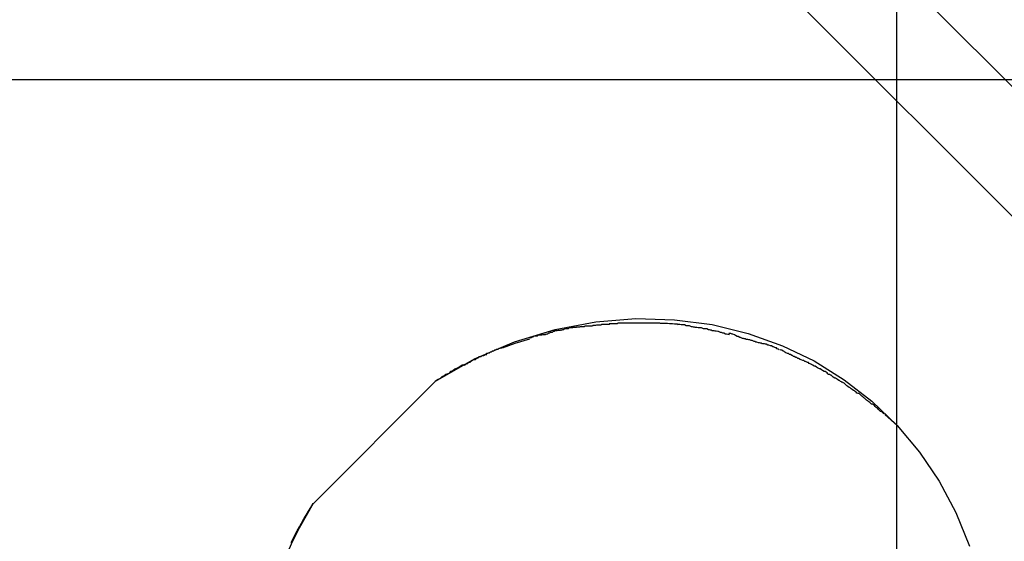
# Model space of a CAD drawing. Extents: x -74 to 74, y -55 to 55.
# Drawn here: x 21 to 21, y 0 to 0 of the extents above; entities that cross this region are included whole.
import ezdxf

# ---------------------------------------------------------------- set-up
doc = ezdxf.new("R2010")
doc.units = 0
doc.layers.get('0').update_dxf_attribs({"linetype": 'CONTINUOUS'})

msp = doc.modelspace()

# ---------------------------------------------------------------- linework, layer by layer
at = {"color": 0}
for points in [[(21.2831, -44.6355), (21.2831, 55.415)], [(26.2831, -5.3116), (20.4419, 0.5296)], [(26.2831, -5.2692), (20.4894, 0.5245)], [(64.4817, -0.3046), (-73.7152, -0.3046)], [(21.132, -0.4033), (21.1448, -0.396), (21.1579, -0.3904), (21.1712, -0.3864), (21.1845, -0.3839), (21.1976, -0.3828), (21.2103, -0.3832), (21.2226, -0.3848), (21.2344, -0.3877), (21.2456, -0.3917), (21.256, -0.3967), (21.2658, -0.4029), (21.2749, -0.4099), (21.2832, -0.4178), (21.2905, -0.4266), (21.2969, -0.4361), (21.3024, -0.4463), (21.3069, -0.4574)], [(21.1729, -0.3867), (21.1729, -0.3867), (21.1726, -0.3867), (21.1723, -0.3867), (21.172, -0.3867), (21.1717, -0.3868), (21.1711, -0.3868), (21.1708, -0.3871), (21.1705, -0.3871), (21.1702, -0.3874), (21.1696, -0.3874), (21.1693, -0.3876), (21.169, -0.3876), (21.1687, -0.3879), (21.1684, -0.3879), (21.1681, -0.388), (21.1678, -0.388), (21.1677, -0.3882)], [(21.1729, -0.3867), (21.1729, -0.3867), (21.1726, -0.3867), (21.1723, -0.3867), (21.172, -0.3867), (21.1717, -0.3868), (21.1711, -0.3868), (21.1708, -0.3871), (21.1705, -0.3871), (21.1702, -0.3874), (21.1696, -0.3874), (21.1693, -0.3876), (21.169, -0.3876), (21.1687, -0.3879), (21.1684, -0.3879), (21.1681, -0.388), (21.1678, -0.388), (21.1677, -0.3882)], [(21.178, -0.3858), (21.178, -0.3858), (21.1777, -0.3858), (21.1774, -0.3858), (21.1771, -0.3858), (21.1768, -0.3859), (21.1763, -0.3859), (21.176, -0.3859), (21.1757, -0.3859), (21.1754, -0.3862), (21.1748, -0.3862), (21.1745, -0.3862), (21.1742, -0.3862), (21.1739, -0.3865), (21.1736, -0.3865), (21.1733, -0.3866), (21.173, -0.3866), (21.1729, -0.3868)], [(21.178, -0.3858), (21.178, -0.3858), (21.1777, -0.3858), (21.1774, -0.3858), (21.1771, -0.3858), (21.1768, -0.3859), (21.1763, -0.3859), (21.176, -0.3859), (21.1757, -0.3859), (21.1754, -0.3862), (21.1748, -0.3862), (21.1745, -0.3862), (21.1742, -0.3862), (21.1739, -0.3865), (21.1736, -0.3865), (21.1733, -0.3866), (21.173, -0.3866), (21.1729, -0.3868)], [(21.1834, -0.3853), (21.1834, -0.3853), (21.1831, -0.3853), (21.1828, -0.3853), (21.1825, -0.3853), (21.1822, -0.3853), (21.1816, -0.3853), (21.1813, -0.3853), (21.181, -0.3853), (21.1807, -0.3855), (21.1801, -0.3855), (21.1798, -0.3855), (21.1794, -0.3855), (21.1791, -0.3856), (21.1788, -0.3856), (21.1785, -0.3856), (21.1782, -0.3856), (21.1781, -0.3858)], [(21.1834, -0.3853), (21.1834, -0.3853), (21.1831, -0.3853), (21.1828, -0.3853), (21.1825, -0.3853), (21.1822, -0.3853), (21.1816, -0.3853), (21.1813, -0.3853), (21.181, -0.3853), (21.1807, -0.3855), (21.1801, -0.3855), (21.1798, -0.3855), (21.1794, -0.3855), (21.1791, -0.3856), (21.1788, -0.3856), (21.1785, -0.3856), (21.1782, -0.3856), (21.1781, -0.3858)], [(21.189, -0.3848), (21.189, -0.3848), (21.1887, -0.3848), (21.1884, -0.3848), (21.1881, -0.3848), (21.1878, -0.3848), (21.1872, -0.3848), (21.1869, -0.3848), (21.1864, -0.3848), (21.1861, -0.385), (21.1855, -0.385), (21.1852, -0.385), (21.1847, -0.385), (21.1844, -0.3851), (21.1841, -0.3851), (21.1838, -0.3851), (21.1835, -0.3851), (21.1834, -0.3853)], [(21.189, -0.3848), (21.189, -0.3848), (21.1887, -0.3848), (21.1884, -0.3848), (21.1881, -0.3848), (21.1878, -0.3848), (21.1872, -0.3848), (21.1869, -0.3848), (21.1864, -0.3848), (21.1861, -0.385), (21.1855, -0.385), (21.1852, -0.385), (21.1847, -0.385), (21.1844, -0.3851), (21.1841, -0.3851), (21.1838, -0.3851), (21.1835, -0.3851), (21.1834, -0.3853)], [(21.1946, -0.3843), (21.1946, -0.3843), (21.1941, -0.3843), (21.1938, -0.3843), (21.1935, -0.3843), (21.1932, -0.3843), (21.1926, -0.3843), (21.1923, -0.3843), (21.1918, -0.3843), (21.1915, -0.3845), (21.1909, -0.3845), (21.1906, -0.3845), (21.1901, -0.3845), (21.1898, -0.3846), (21.1895, -0.3846), (21.1892, -0.3846), (21.1889, -0.3846), (21.1889, -0.3848)], [(21.1946, -0.3843), (21.1946, -0.3843), (21.1941, -0.3843), (21.1938, -0.3843), (21.1935, -0.3843), (21.1932, -0.3843), (21.1926, -0.3843), (21.1923, -0.3843), (21.1918, -0.3843), (21.1915, -0.3845), (21.1909, -0.3845), (21.1906, -0.3845), (21.1901, -0.3845), (21.1898, -0.3846), (21.1895, -0.3846), (21.1892, -0.3846), (21.1889, -0.3846), (21.1889, -0.3848)], [(21.2002, -0.3843), (21.2002, -0.3843), (21.1999, -0.3843), (21.1999, -0.3843), (21.1996, -0.3843), (21.1996, -0.3843), (21.1993, -0.3843), (21.1993, -0.3843), (21.1991, -0.3843), (21.1991, -0.3843), (21.1988, -0.3843), (21.1988, -0.3843), (21.1985, -0.3843), (21.1985, -0.3843), (21.1982, -0.3843), (21.1982, -0.3843), (21.1982, -0.3843), (21.1982, -0.3843), (21.1982, -0.3843), (21.1979, -0.3843), (21.1976, -0.3843), (21.1973, -0.3843), (21.1972, -0.3843), (21.1969, -0.3843), (21.1966, -0.3843), (21.1963, -0.3843), (21.1962, -0.3843), (21.1959, -0.3843), (21.1956, -0.3843), (21.1953, -0.3843), (21.1951, -0.3843), (21.1948, -0.3843), (21.1946, -0.3843), (21.1943, -0.3843), (21.1943, -0.3843)], [(21.2002, -0.3843), (21.2002, -0.3843), (21.1999, -0.3843), (21.1999, -0.3843), (21.1996, -0.3843), (21.1996, -0.3843), (21.1993, -0.3843), (21.1993, -0.3843), (21.1991, -0.3843), (21.1991, -0.3843), (21.1988, -0.3843), (21.1988, -0.3843), (21.1985, -0.3843), (21.1985, -0.3843), (21.1982, -0.3843), (21.1982, -0.3843), (21.1982, -0.3843), (21.1982, -0.3843), (21.1982, -0.3843), (21.1979, -0.3843), (21.1976, -0.3843), (21.1973, -0.3843), (21.1972, -0.3843), (21.1969, -0.3843), (21.1966, -0.3843), (21.1963, -0.3843), (21.1962, -0.3843), (21.1959, -0.3843), (21.1956, -0.3843), (21.1953, -0.3843), (21.1951, -0.3843), (21.1948, -0.3843), (21.1946, -0.3843), (21.1943, -0.3843), (21.1943, -0.3843)], [(21.2054, -0.3843), (21.2054, -0.3843), (21.205, -0.3843), (21.2047, -0.3843), (21.2044, -0.3843), (21.2041, -0.3843), (21.2036, -0.3843), (21.2033, -0.3843), (21.203, -0.3843), (21.2027, -0.3843), (21.2021, -0.3843), (21.2018, -0.3843), (21.2015, -0.3843), (21.2012, -0.3843), (21.2009, -0.3843), (21.2006, -0.3843), (21.2003, -0.3843), (21.2001, -0.3843)], [(21.2054, -0.3843), (21.2054, -0.3843), (21.205, -0.3843), (21.2047, -0.3843), (21.2044, -0.3843), (21.2041, -0.3843), (21.2036, -0.3843), (21.2033, -0.3843), (21.203, -0.3843), (21.2027, -0.3843), (21.2021, -0.3843), (21.2018, -0.3843), (21.2015, -0.3843), (21.2012, -0.3843), (21.2009, -0.3843), (21.2006, -0.3843), (21.2003, -0.3843), (21.2001, -0.3843)], [(21.2114, -0.3849), (21.2114, -0.3849), (21.2111, -0.3847), (21.2108, -0.3847), (21.2105, -0.3847), (21.2102, -0.3847), (21.2096, -0.3846), (21.2093, -0.3846), (21.2089, -0.3846), (21.2086, -0.3846), (21.208, -0.3844), (21.2077, -0.3844), (21.2072, -0.3844), (21.2069, -0.3844), (21.2064, -0.3844), (21.2061, -0.3844), (21.2058, -0.3844), (21.2056, -0.3844)], [(21.2114, -0.3849), (21.2114, -0.3849), (21.2111, -0.3847), (21.2108, -0.3847), (21.2105, -0.3847), (21.2102, -0.3847), (21.2096, -0.3846), (21.2093, -0.3846), (21.2089, -0.3846), (21.2086, -0.3846), (21.208, -0.3844), (21.2077, -0.3844), (21.2072, -0.3844), (21.2069, -0.3844), (21.2064, -0.3844), (21.2061, -0.3844), (21.2058, -0.3844), (21.2056, -0.3844)], [(21.2171, -0.3858), (21.2171, -0.3858), (21.2168, -0.3856), (21.2165, -0.3856), (21.2161, -0.3855), (21.2158, -0.3855), (21.2152, -0.3852), (21.2149, -0.3852), (21.2144, -0.3852), (21.2141, -0.3852), (21.2135, -0.3849), (21.2132, -0.3849), (21.2127, -0.3849), (21.2124, -0.3849), (21.212, -0.3848), (21.2117, -0.3848), (21.2114, -0.3848), (21.2113, -0.3848)], [(21.2171, -0.3858), (21.2171, -0.3858), (21.2168, -0.3856), (21.2165, -0.3856), (21.2161, -0.3855), (21.2158, -0.3855), (21.2152, -0.3852), (21.2149, -0.3852), (21.2144, -0.3852), (21.2141, -0.3852), (21.2135, -0.3849), (21.2132, -0.3849), (21.2127, -0.3849), (21.2124, -0.3849), (21.212, -0.3848), (21.2117, -0.3848), (21.2114, -0.3848), (21.2113, -0.3848)], [(21.2226, -0.3868), (21.2226, -0.3868), (21.2223, -0.3866), (21.222, -0.3866), (21.2217, -0.3865), (21.2214, -0.3865), (21.2208, -0.3862), (21.2205, -0.3862), (21.22, -0.3862), (21.2197, -0.3862), (21.2191, -0.3859), (21.2188, -0.3859), (21.2183, -0.3859), (21.218, -0.3859), (21.2176, -0.3858), (21.2173, -0.3858), (21.217, -0.3858), (21.2169, -0.3858)], [(21.2226, -0.3868), (21.2226, -0.3868), (21.2223, -0.3866), (21.222, -0.3866), (21.2217, -0.3865), (21.2214, -0.3865), (21.2208, -0.3862), (21.2205, -0.3862), (21.22, -0.3862), (21.2197, -0.3862), (21.2191, -0.3859), (21.2188, -0.3859), (21.2183, -0.3859), (21.218, -0.3859), (21.2176, -0.3858), (21.2173, -0.3858), (21.217, -0.3858), (21.2169, -0.3858)], [(21.2283, -0.3882), (21.2283, -0.3882), (21.228, -0.388), (21.2277, -0.388), (21.2273, -0.3879), (21.227, -0.3879), (21.2264, -0.3876), (21.2261, -0.3876), (21.2256, -0.3874), (21.2253, -0.3874), (21.2247, -0.3871), (21.2244, -0.3871), (21.2239, -0.3869), (21.2236, -0.3869), (21.2232, -0.3868), (21.2229, -0.3868), (21.2226, -0.3868), (21.2225, -0.3868)], [(21.2283, -0.3882), (21.2283, -0.3882), (21.228, -0.388), (21.2277, -0.388), (21.2273, -0.3879), (21.227, -0.3879), (21.2264, -0.3876), (21.2261, -0.3876), (21.2256, -0.3874), (21.2253, -0.3874), (21.2247, -0.3871), (21.2244, -0.3871), (21.2239, -0.3869), (21.2236, -0.3869), (21.2232, -0.3868), (21.2229, -0.3868), (21.2226, -0.3868), (21.2225, -0.3868)], [(21.1628, -0.3896), (21.158, -0.391), (21.1538, -0.3925)], [(21.168, -0.3882), (21.168, -0.3882), (21.1676, -0.3882), (21.1673, -0.3882), (21.167, -0.3882), (21.1667, -0.3883), (21.1662, -0.3883), (21.1659, -0.3883), (21.1656, -0.3883), (21.1653, -0.3886), (21.1648, -0.3886), (21.1645, -0.3886), (21.1642, -0.3886), (21.1639, -0.3889), (21.1636, -0.3889), (21.1633, -0.3891), (21.163, -0.3891), (21.1629, -0.3894)], [(21.168, -0.3882), (21.168, -0.3882), (21.1676, -0.3882), (21.1673, -0.3882), (21.167, -0.3882), (21.1667, -0.3883), (21.1662, -0.3883), (21.1659, -0.3883), (21.1656, -0.3883), (21.1653, -0.3886), (21.1648, -0.3886), (21.1645, -0.3886), (21.1642, -0.3886), (21.1639, -0.3889), (21.1636, -0.3889), (21.1633, -0.3891), (21.163, -0.3891), (21.1629, -0.3894)], [(21.2337, -0.3897), (21.2337, -0.3897), (21.2334, -0.3895), (21.2331, -0.3895), (21.2328, -0.3893), (21.2325, -0.3893), (21.2319, -0.389), (21.2316, -0.389), (21.2311, -0.3887), (21.2308, -0.3887), (21.2302, -0.3884), (21.2299, -0.3882), (21.2294, -0.3879), (21.2291, -0.3879), (21.2287, -0.3877), (21.2284, -0.3877), (21.2281, -0.3877), (21.228, -0.3877)], [(21.2337, -0.3897), (21.2337, -0.3897), (21.2334, -0.3895), (21.2331, -0.3895), (21.2328, -0.3893), (21.2325, -0.3893), (21.2319, -0.389), (21.2316, -0.389), (21.2311, -0.3887), (21.2308, -0.3887), (21.2302, -0.3884), (21.2299, -0.3882), (21.2294, -0.3879), (21.2291, -0.3879), (21.2287, -0.3877), (21.2284, -0.3877), (21.2281, -0.3877), (21.228, -0.3877)], [(21.239, -0.3911), (21.239, -0.3911), (21.2387, -0.3909), (21.2384, -0.3909), (21.2381, -0.3908), (21.2378, -0.3908), (21.2372, -0.3905), (21.2369, -0.3905), (21.2366, -0.3903), (21.2363, -0.3903), (21.2357, -0.39), (21.2354, -0.39), (21.2349, -0.3898), (21.2346, -0.3898), (21.2343, -0.3897), (21.234, -0.3897), (21.2337, -0.3897), (21.2337, -0.3897)], [(21.239, -0.3911), (21.239, -0.3911), (21.2387, -0.3909), (21.2384, -0.3909), (21.2381, -0.3908), (21.2378, -0.3908), (21.2372, -0.3905), (21.2369, -0.3905), (21.2366, -0.3903), (21.2363, -0.3903), (21.2357, -0.39), (21.2354, -0.39), (21.2349, -0.3898), (21.2346, -0.3898), (21.2343, -0.3897), (21.234, -0.3897), (21.2337, -0.3897), (21.2337, -0.3897)], [(21.1537, -0.3925), (21.1537, -0.3925), (21.1533, -0.3925), (21.153, -0.3926), (21.1527, -0.3926), (21.1524, -0.3929), (21.1519, -0.3929), (21.1516, -0.3932), (21.1513, -0.3932), (21.151, -0.3935), (21.1505, -0.3935), (21.1502, -0.3938), (21.1499, -0.3938), (21.1496, -0.3941), (21.1493, -0.3941), (21.149, -0.3943), (21.1487, -0.3943), (21.1485, -0.3946)], [(21.1537, -0.3925), (21.1537, -0.3925), (21.1533, -0.3925), (21.153, -0.3926), (21.1527, -0.3926), (21.1524, -0.3929), (21.1519, -0.3929), (21.1516, -0.3932), (21.1513, -0.3932), (21.151, -0.3935), (21.1505, -0.3935), (21.1502, -0.3938), (21.1499, -0.3938), (21.1496, -0.3941), (21.1493, -0.3941), (21.149, -0.3943), (21.1487, -0.3943), (21.1485, -0.3946)], [(21.2445, -0.3931), (21.2445, -0.3931), (21.2442, -0.3928), (21.2439, -0.3927), (21.2436, -0.3924), (21.2433, -0.3924), (21.2427, -0.3921), (21.2424, -0.3921), (21.242, -0.3918), (21.2417, -0.3918), (21.2411, -0.3915), (21.2408, -0.3915), (21.2403, -0.3912), (21.24, -0.3912), (21.2397, -0.3911), (21.2394, -0.3911), (21.2391, -0.3911), (21.2391, -0.3911)], [(21.2445, -0.3931), (21.2445, -0.3931), (21.2442, -0.3928), (21.2439, -0.3927), (21.2436, -0.3924), (21.2433, -0.3924), (21.2427, -0.3921), (21.2424, -0.3921), (21.242, -0.3918), (21.2417, -0.3918), (21.2411, -0.3915), (21.2408, -0.3915), (21.2403, -0.3912), (21.24, -0.3912), (21.2397, -0.3911), (21.2394, -0.3911), (21.2391, -0.3911), (21.2391, -0.3911)], [(21.2498, -0.3955), (21.2498, -0.3955), (21.2495, -0.3952), (21.2492, -0.3952), (21.2489, -0.3949), (21.2487, -0.3949), (21.2482, -0.3946), (21.2479, -0.3946), (21.2476, -0.3943), (21.2473, -0.3943), (21.2467, -0.394), (21.2464, -0.3938), (21.2461, -0.3935), (21.2458, -0.3935), (21.2455, -0.3932), (21.2452, -0.3932), (21.2449, -0.3931), (21.2449, -0.3931)], [(21.2498, -0.3955), (21.2498, -0.3955), (21.2495, -0.3952), (21.2492, -0.3952), (21.2489, -0.3949), (21.2487, -0.3949), (21.2482, -0.3946), (21.2479, -0.3946), (21.2476, -0.3943), (21.2473, -0.3943), (21.2467, -0.394), (21.2464, -0.3938), (21.2461, -0.3935), (21.2458, -0.3935), (21.2455, -0.3932), (21.2452, -0.3932), (21.2449, -0.3931), (21.2449, -0.3931)], [(21.1488, -0.3947), (21.1488, -0.3947), (21.1482, -0.3947), (21.1477, -0.395), (21.1471, -0.3951), (21.1468, -0.3954), (21.1462, -0.3954), (21.1459, -0.3957), (21.1453, -0.396), (21.145, -0.3963), (21.1444, -0.3963), (21.1441, -0.3966), (21.1435, -0.3969), (21.1432, -0.3972), (21.1426, -0.3973), (21.1423, -0.3976), (21.1418, -0.3979), (21.1415, -0.3982)], [(21.1488, -0.3947), (21.1488, -0.3947), (21.1482, -0.3947), (21.1477, -0.395), (21.1471, -0.3951), (21.1468, -0.3954), (21.1462, -0.3954), (21.1459, -0.3957), (21.1453, -0.396), (21.145, -0.3963), (21.1444, -0.3963), (21.1441, -0.3966), (21.1435, -0.3969), (21.1432, -0.3972), (21.1426, -0.3973), (21.1423, -0.3976), (21.1418, -0.3979), (21.1415, -0.3982)], [(21.2551, -0.3979), (21.2551, -0.3979), (21.2547, -0.3976), (21.2544, -0.3975), (21.2541, -0.3972), (21.2538, -0.3972), (21.2532, -0.3969), (21.2529, -0.3969), (21.2526, -0.3966), (21.2523, -0.3966), (21.2517, -0.3963), (21.2514, -0.3962), (21.2509, -0.3959), (21.2506, -0.3959), (21.2503, -0.3956), (21.25, -0.3956), (21.2497, -0.3954), (21.2497, -0.3954)], [(21.2551, -0.3979), (21.2551, -0.3979), (21.2547, -0.3976), (21.2544, -0.3975), (21.2541, -0.3972), (21.2538, -0.3972), (21.2532, -0.3969), (21.2529, -0.3969), (21.2526, -0.3966), (21.2523, -0.3966), (21.2517, -0.3963), (21.2514, -0.3962), (21.2509, -0.3959), (21.2506, -0.3959), (21.2503, -0.3956), (21.25, -0.3956), (21.2497, -0.3954), (21.2497, -0.3954)], [(21.1413, -0.398), (21.1413, -0.398), (21.1407, -0.3981), (21.1403, -0.3984), (21.1397, -0.3987), (21.1391, -0.3991), (21.1383, -0.3994), (21.1377, -0.3999), (21.1369, -0.4002), (21.1363, -0.4008), (21.1354, -0.4011), (21.1348, -0.4016), (21.1341, -0.4019), (21.1335, -0.4025), (21.1329, -0.4028), (21.1323, -0.4031), (21.1319, -0.4034), (21.1316, -0.4038)], [(21.1413, -0.398), (21.1413, -0.398), (21.1407, -0.3981), (21.1403, -0.3984), (21.1397, -0.3987), (21.1391, -0.3991), (21.1383, -0.3994), (21.1377, -0.3999), (21.1369, -0.4002), (21.1363, -0.4008), (21.1354, -0.4011), (21.1348, -0.4016), (21.1341, -0.4019), (21.1335, -0.4025), (21.1329, -0.4028), (21.1323, -0.4031), (21.1319, -0.4034), (21.1316, -0.4038)], [(21.2605, -0.4009), (21.2605, -0.4009), (21.2602, -0.4006), (21.2599, -0.4004), (21.2596, -0.4001), (21.2593, -0.4001), (21.2587, -0.3998), (21.2584, -0.3996), (21.258, -0.3993), (21.2577, -0.3993), (21.2571, -0.399), (21.2568, -0.3987), (21.2563, -0.3984), (21.256, -0.3984), (21.2557, -0.3981), (21.2554, -0.3981), (21.2551, -0.3979), (21.2551, -0.3979)], [(21.2605, -0.4009), (21.2605, -0.4009), (21.2602, -0.4006), (21.2599, -0.4004), (21.2596, -0.4001), (21.2593, -0.4001), (21.2587, -0.3998), (21.2584, -0.3996), (21.258, -0.3993), (21.2577, -0.3993), (21.2571, -0.399), (21.2568, -0.3987), (21.2563, -0.3984), (21.256, -0.3984), (21.2557, -0.3981), (21.2554, -0.3981), (21.2551, -0.3979), (21.2551, -0.3979)], [(21.2652, -0.4038), (21.2652, -0.4038), (21.2649, -0.4035), (21.2646, -0.4034), (21.2643, -0.4031), (21.2641, -0.4031), (21.2636, -0.4028), (21.2633, -0.4026), (21.263, -0.4023), (21.2627, -0.4023), (21.2622, -0.402), (21.2619, -0.4017), (21.2616, -0.4014), (21.2613, -0.4014), (21.261, -0.4011), (21.2607, -0.4011), (21.2604, -0.4009), (21.2604, -0.4009)], [(21.2652, -0.4038), (21.2652, -0.4038), (21.2649, -0.4035), (21.2646, -0.4034), (21.2643, -0.4031), (21.2641, -0.4031), (21.2636, -0.4028), (21.2633, -0.4026), (21.263, -0.4023), (21.2627, -0.4023), (21.2622, -0.402), (21.2619, -0.4017), (21.2616, -0.4014), (21.2613, -0.4014), (21.261, -0.4011), (21.2607, -0.4011), (21.2604, -0.4009), (21.2604, -0.4009)], [(21.0919, -0.4435), (21.132, -0.4033)], [(21.27, -0.4072), (21.27, -0.4072), (21.2697, -0.4069), (21.2694, -0.4067), (21.2691, -0.4064), (21.2689, -0.4064), (21.2684, -0.4061), (21.2681, -0.4058), (21.2678, -0.4055), (21.2675, -0.4054), (21.267, -0.4051), (21.2667, -0.4048), (21.2664, -0.4045), (21.2661, -0.4043), (21.2658, -0.404), (21.2655, -0.4039), (21.2652, -0.4037), (21.2651, -0.4037)], [(21.27, -0.4072), (21.27, -0.4072), (21.2697, -0.4069), (21.2694, -0.4067), (21.2691, -0.4064), (21.2689, -0.4064), (21.2684, -0.4061), (21.2681, -0.4058), (21.2678, -0.4055), (21.2675, -0.4054), (21.267, -0.4051), (21.2667, -0.4048), (21.2664, -0.4045), (21.2661, -0.4043), (21.2658, -0.404), (21.2655, -0.4039), (21.2652, -0.4037), (21.2651, -0.4037)], [(21.2745, -0.4106), (21.2745, -0.4106), (21.2742, -0.4103), (21.2739, -0.4101), (21.2736, -0.4098), (21.2734, -0.4098), (21.2731, -0.4095), (21.2728, -0.4092), (21.2725, -0.4089), (21.2722, -0.4088), (21.2719, -0.4085), (21.2716, -0.4082), (21.2713, -0.4079), (21.271, -0.4077), (21.2707, -0.4074), (21.2704, -0.4074), (21.2701, -0.4072), (21.2701, -0.4072)], [(21.2745, -0.4106), (21.2745, -0.4106), (21.2742, -0.4103), (21.2739, -0.4101), (21.2736, -0.4098), (21.2734, -0.4098), (21.2731, -0.4095), (21.2728, -0.4092), (21.2725, -0.4089), (21.2722, -0.4088), (21.2719, -0.4085), (21.2716, -0.4082), (21.2713, -0.4079), (21.271, -0.4077), (21.2707, -0.4074), (21.2704, -0.4074), (21.2701, -0.4072), (21.2701, -0.4072)], [(21.2788, -0.414), (21.2788, -0.414), (21.2785, -0.4137), (21.2782, -0.4135), (21.2779, -0.4132), (21.2777, -0.4132), (21.2774, -0.4129), (21.2771, -0.4126), (21.2768, -0.4123), (21.2766, -0.4122), (21.2763, -0.4119), (21.276, -0.4116), (21.2757, -0.4113), (21.2754, -0.4111), (21.2751, -0.4108), (21.2748, -0.4108), (21.2745, -0.4106), (21.2745, -0.4106)], [(21.2788, -0.414), (21.2788, -0.414), (21.2785, -0.4137), (21.2782, -0.4135), (21.2779, -0.4132), (21.2777, -0.4132), (21.2774, -0.4129), (21.2771, -0.4126), (21.2768, -0.4123), (21.2766, -0.4122), (21.2763, -0.4119), (21.276, -0.4116), (21.2757, -0.4113), (21.2754, -0.4111), (21.2751, -0.4108), (21.2748, -0.4108), (21.2745, -0.4106), (21.2745, -0.4106)], [(21.2833, -0.4179), (21.2791, -0.4142)], [(21.0919, -0.4434), (21.0896, -0.4474), (21.0873, -0.4515), (21.0852, -0.4557), (21.0832, -0.4602), (21.0814, -0.4647), (21.0796, -0.4694), (21.0781, -0.4743)], [(21.0847, -0.4561), (21.0854, -0.4548), (21.086, -0.4535), (21.0867, -0.4523), (21.0874, -0.451), (21.0881, -0.4498), (21.0889, -0.4484), (21.0896, -0.4472), (21.0904, -0.4459), (21.0912, -0.4447), (21.0919, -0.4434)]]:
    msp.add_lwpolyline(points, dxfattribs=at)

doc.saveas('drawing.dxf')
